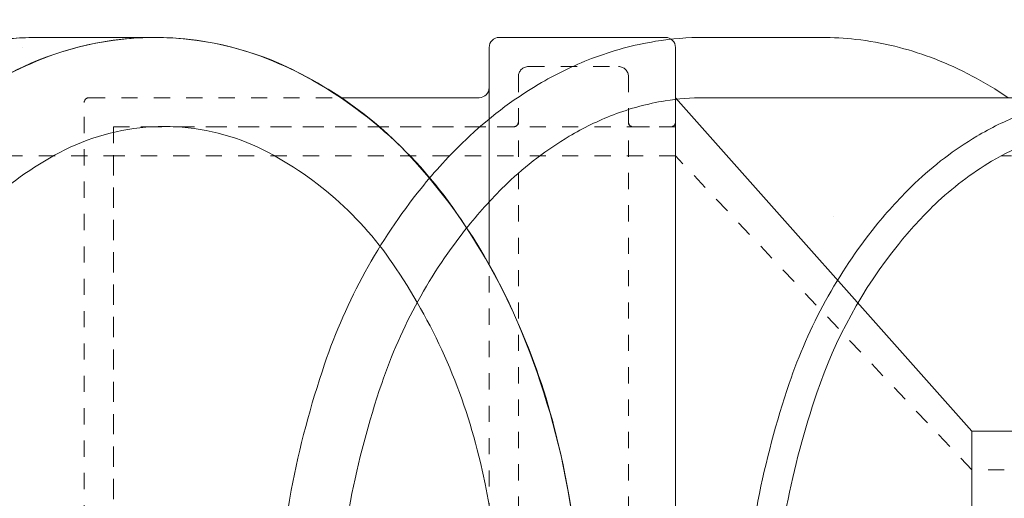
# Model space of a CAD drawing. Units: inches. Extents: x -2678 to 3646, y -52 to 231.
# Drawn here: x 20 to 26, y 7 to 10 of the extents above; entities that cross this region are included whole.
import ezdxf

# ---------------------------------------------------------------- set-up
doc = ezdxf.new("R2010")
doc.units = ezdxf.units.IN
doc.header["$LTSCALE"] = 0.5
doc.header["$MEASUREMENT"] = 0
doc.linetypes.add('HIDDEN2', pattern=[0.1875, 0.125, -0.0625])
for name, color, linetype, lineweight in [('QKT-Hatch', 8, 'Continuous', 9), ('QKT-Internal', 12, 'Continuous', 18), ('QKT-Internal-Hidden', 12, 'HIDDEN2', 9)]:
    doc.layers.add(name, color=color, linetype=linetype, lineweight=lineweight)
doc.layers.add('QKT-No Plot', color=232, linetype='Continuous', lineweight=9, plot=False)
doc.styles.add('QKT-Text', font='arial.ttf')
doc.dimstyles.new('QKT-Dim Style', dxfattribs={"dimtxt": 0.0703125, "dimasz": 0.0859375, "dimexe": 0.03125, "dimexo": 0.03125, "dimgap": 0.03125, "dimtad": 0, "dimdec": 4, "dimzin": 3, "dimdsep": 46, "dimlunit": 4, "dimtxsty": 'QKT-Text', "dimcen": -0.0625, "dimclrd": 256, "dimclre": 256, "dimclrt": 52, "dimadec": 0, "dimazin": 1, "dimtfac": 0.75, "dimtdec": 4, "dimtmove": 0, "dimatfit": 3, "dimfxl": 1, "dimtfill": 1, "dimfrac": 1, "dimtolj": 1, "dimtzin": 0, "dimlwd": -1, "dimlwe": -1, "dimarcsym": 0})

# ---------------------------------------------------------------- blocks, each defined once
blk = doc.blocks.new('*D75')
at = {"layer": 'Defpoints', "color": 0, "transparency": 16777216}
for p in [(-7.105427357601003e-15, 1.987500000000001), (66.43250675563473, 1.987500000000169)]:
    blk.add_point(p, dxfattribs=at)
at = {"layer": 'QKT-No Plot', "transparency": 16777216, "insert": (66.11701604963193, 0.4753091742439995), "char_height": 0.1, "attachment_point": 5, "style": 'QKT-Text', "bg_fill": 3, "box_fill_scale": 1.25, "bg_fill_color": 256, "bg_fill_true_color": 13158600, "bg_fill_transparency": 0}
blk.add_mtext('\\A1;5\'-6{\\H0.75x;\\S7#16;}"', dxfattribs=at)
at = {"layer": 'Defpoints', "color": 0, "transparency": 16777216}
blk.add_point((66.43250675563473, 0.4753091742439995), dxfattribs=at)
blk = doc.blocks.new('_None')
blk = doc.blocks.new('*U72')
at = {"layer": 'QKT-Internal'}
for p, q in [((1.829999999997341, 1.257500000001379), (-2.614797267597169e-12, 3.317500000001033)), ((-2.643218977027573e-12, -3.317499999998979), (-2.643218977027573e-12, 3.317500000001022)), ((3.64749999999998, 1.257500000001357), (1.829999999999984, 1.257500000001357)), ((1.829999999999984, 1.257500000001698), (1.829999999999984, -3.197499999998627))]:
    blk.add_line(p, q, dxfattribs=at)
at = {"layer": 'QKT-Internal-Hidden'}
for p, q in [((0, 3.137500000001364), (-3.470000000000027, 3.137500000001364)), ((-3.470000000000027, -3.137499999998639), (-3.470000000000027, 3.137500000001365)), ((0, 2.95750000000136), (-3.470000000000027, 2.957500000001364)), ((1.829999999999984, 1.017500000001732), (2.842170943040401e-14, 2.957500000001367)), ((2.029999999999973, 1.017500000001377), (1.829999999999984, 1.017500000001377))]:
    blk.add_line(p, q, dxfattribs=at)
blk = doc.blocks.new('*U79')
at = {"layer": 'QKT-Internal'}
for p, q in [((-2.810749455218087, 3.690000000001518), (-3.535533905934329, 3.690000000001518)), ((-1.025304832720565, 3.317500000000352), (-2.816080701420304, 3.317500000000352))]:
    blk.add_line(p, q, dxfattribs=at)
for points in [[(-1.664396726266261, 3.317500000000351, 0.02844140720065522), (-1.88944580444246, 3.453491021464912, 0.0326166679702953), (-2.142953835409742, 3.567189263040438, 0.02891382910947687), (-2.363735135336697, 3.635018550809556, 0.0316699541869785), (-2.603720893754797, 3.677925401719512, 0.02833101747658016), (-2.816052756074612, 3.690000000000368), (-3.540837206790854, 3.690000000000339, 0.04011291571877849), (-3.840129688307741, 3.66595031477764, 0.05189105247233539), (-4.235112803440842, 3.559159522465856, 0.04233804761564157), (-4.564324727932217, 3.399168859574237, 0.0568846419833375), (-5.012835879565728, 3.057754267935999, 0.03245725855550417), (-5.288160932610992, 2.757199823384642, 0.08769701405970272), (-5.883735892896937, 1.671598739925127, 0.03373388276925849), (-6.090488547716205, 0.8924806709098871, 0.09843971904966237), (-6.046594147165933, -1.111312990544046, 0.06901102311119882), (-5.628950842564279, -2.241390699702011, 0.1079441182961343), (-4.772222414161178, -3.260530531032811, 0.05810835122354095), (-4.322678084585277, -3.523259091638909, 0.1016929932556636), (-3.540837206791707, -3.689999999999671), (-2.816052756075464, -3.689999999999671, 0.04493749772857628), (-2.480730811117553, -3.659801960441965, 0.03488134718904887), (-2.212184839352744, -3.591412942164696, 0.05505725607106883), (-1.785394706916975, -3.394958670246232, 0.0128731340863669), (-1.664396726266261, -3.317499999999668, 3.260569326990326)], [(-2.816080701420304, 3.317500000000352, 5.169118814335207e-06), (-2.816111823948376, 3.317500004683604), (-3.540837206790854, 3.317500000000334, 0.04011291571877745), (-3.780649181482602, 3.29822987842982, 0.05189105247233691), (-4.101194923666981, 3.211564569284897, 0.04233804761564048), (-4.373770018874978, 3.079098316012161, 0.05688464198333808), (-4.755057070520763, 2.788855893810468, 0.03245725855550342), (-4.997749382082986, 2.523924489669501, 0.08769701405970279), (-5.530954411476813, 1.552009959652846, 0.03358717040440786), (-5.724201543868446, 0.8246455346766846, 0.09828589763066496), (-5.682843610425692, -1.031051291570927, 0.06912582174631951), (-5.299903689293558, -2.066786610134143, 0.1078732540586931), (-4.546559323411145, -2.964155796465056, 0.05782015735132139), (-4.173237269053743, -3.182049929022681, 0.1014875558516982), (-3.539381548971903, -3.317499999999666), (-2.816052756075464, -3.317499999999666)], [(-0.2984642514030611, 3.137500000000343, 0.02542669923180629), (-0.4649471158444953, 3.211564569284914, 0.05189105247233691), (-0.7854928580288743, 3.298229878429838, 0.04011291571877745), (-1.025304832720622, 3.317500000000352), (-1.025304832720622, 3.317500000000352), (-1.025304832720622, 3.317500000000352, 0.04011291571877745), (-1.265116807412369, 3.298229878429838, 0.05189105247233691), (-1.585662549596748, 3.211564569284914, 0.04233804761564048), (-1.858237644804746, 3.079098316012178, 0.05688464198333808), (-2.23952469645053, 2.788855893810486, 0.03245725855550342), (-2.482217008012753, 2.523924489669518, 0.08769701405970279), (-3.01542203740658, 1.552009959652864, 0.03358717040440786), (-3.208669169798213, 0.8246455346767023, 0.09828589763066496), (-3.167311236355459, -1.031051291570909, 0.06912582174631951), (-2.784371315223325, -2.066786610134125, 0.1078732540586931), (-2.031026949340912, -2.964155796465039, 0.05782015735132139), (-1.65770489498351, -3.182049929022663, 0.2261932279462779), (-0.2699597324716194, -3.137499999999659)], [(-1.025304832720622, 3.13750000000034, 0.04011291571877822), (-1.236374549080779, 3.120539466234912, 0.051891052472338), (-1.520950554001303, 3.043599222781357, 0.04233804761563974), (-1.766157516938165, 2.924433355364727, 0.05688464198333724), (-2.114960439730794, 2.658918424434382, 0.03245725855550369), (-2.341883909771013, 2.411200838478307, 0.08769701405970254), (-2.844950449069302, 1.49422209267565, 0.03350873115128784), (-3.031669307290429, 0.7918730044727504, 0.09820306371222036), (-2.991538938006784, -0.9922680861898887, 0.06919000196316319), (-2.625362878754459, -1.982424480340332, 0.1078278322693928), (-1.922002456471148, -2.820924133474295, 0.05763948235235888), (-1.585491883451425, -3.017170333664489, 0.105780450379471), (-0.9980184439919526, -3.137499999999659, 0.105780450379471)]]:
    blk.add_lwpolyline(points, format="xyb", dxfattribs=at)
at = {"layer": 'QKT-Internal-Hidden'}
blk.add_line((1.357499999999305, 2.957500000000341), (-1.707896341362527, 2.957500000000341), dxfattribs=at)
blk = doc.blocks.new('*U71')
at = {"layer": 'QKT-Internal'}
for p, q in [((7.341536155669218, 3.689999999999834), (8.066320606385403, 3.689999999999834)), ((10.19249999999991, 3.689999999999827), (11.21749999999992, 3.689999999999827)), ((10.12999999999991, 2.28562240598814), (10.12999999999991, 3.627499999999827)), ((11.27999999999992, -3.627500000000168), (11.27999999999992, 3.627499999999827)), ((9.21797663619462, 3.317499999999832), (10.06749999999991, 3.317499999999832))]:
    blk.add_line(p, q, dxfattribs=at)
for points in [[(7.341536155670312, 3.689999999999836, 0.07696834975287027), (6.761411269832521, 3.599165176857559, 0.1298180490284407), (5.737708076859846, 2.924110424744895, 0.07562386699886213), (5.15509966569077, 2.047889712112694, 0.1098622374361896), (4.71401218365979, -1.606977691993807e-13, 0.05900572417672002), (4.853419010745185, -1.187052006715734, 0.09087177257968644), (5.45117432633667, -2.564297376703838, 0.1351292240419107), (6.527972734520105, -3.509116167565124, 0.1076255204207737), (7.341536155670198, -3.69000000000016, 0.9502335986360795)], [(7.341536155670312, -3.690000000000155, -0.07696834975287027), (6.761411269832521, -3.599165176857878, -0.1298180490284407), (5.737708076859846, -2.924110424745214, -0.07562386699886213), (5.15509966569077, -2.047889712113013, -0.1098622374361896), (4.71401218365979, -1.587151109807901e-13, -0.05900572417672002), (4.853419010745185, 1.187052006715415, -0.09087177257968644), (5.45117432633667, 2.564297376703519, -0.1351292240419107), (6.527972734520105, 3.509116167564805, -0.1076255204207737), (7.341536155670198, 3.689999999999841, -0.9502335986360795)], [(8.06632060638644, 3.689999999999836, 0.07696834975287027), (7.48619572054865, 3.599165176857559, 0.1298180490284407), (6.462492527575975, 2.924110424744895, 0.07562386699886213), (5.879884116406899, 2.047889712112694, 0.1098622374361896), (5.438796634375919, -1.606977691993807e-13, 0.05900572417672002), (5.578203461461314, -1.187052006715734, 0.09087177257968644), (6.175958777052799, -2.564297376703838, 0.1351292240419107), (7.252757185236234, -3.509116167565124, 0.1076255204207737), (8.066320606386327, -3.69000000000016, 0.9502335986360795)], [(8.06632060638644, -3.690000000000155, -0.07696834975287027), (7.48619572054865, -3.599165176857878, -0.1298180490284407), (6.462492527575975, -2.924110424745214, -0.07562386699886213), (5.879884116406899, -2.047889712113013, -0.1098622374361896), (5.438796634375919, -1.587151109807901e-13, -0.05900572417672002), (5.578203461461314, 1.187052006715415, -0.09087177257968644), (6.175958777052799, 2.564297376703519, -0.1351292240419107), (7.252757185236234, 3.509116167564805, -0.1076255204207737), (8.066320606386327, 3.689999999999841, -0.9502335986360795)], [(8.066320606384252, 3.689999999999836, -0.07696834975287027), (8.646445492222043, 3.599165176857559, -0.1298180490284407), (9.670148685194718, 2.924110424744895, -0.07562386699886213), (10.25275709636379, 2.047889712112694, -0.1098622374361896), (10.69384457839477, -1.606977691993807e-13, -0.05900572417672002), (10.55443775130938, -1.187052006715734, -0.09087177257968644), (9.956682435717894, -2.564297376703838, -0.1351292240419107), (8.879884027534459, -3.509116167565124, -0.1076255204207737), (8.066320606384366, -3.69000000000016, -0.9502335986360795)], [(8.066320606384252, -3.690000000000155, 0.07696834975287027), (8.646445492222043, -3.599165176857878, 0.1298180490284407), (9.670148685194718, -2.924110424745214, 0.07562386699886213), (10.25275709636379, -2.047889712113013, 0.1098622374361896), (10.69384457839477, -1.587151109807901e-13, 0.05900572417672002), (10.55443775130938, 1.187052006715415, 0.09087177257968644), (9.956682435717894, 2.564297376703519, 0.1351292240419107), (8.879884027534459, 3.509116167564805, 0.1076255204207737), (8.066320606384366, 3.689999999999841, 0.9502335986360795)], [(8.12170897418018, -3.135371368681447, -0.07617910635717651), (7.712733602012278, -3.071992175353434, -0.1295063321980808), (6.927336093195365, -2.552052903271535, -0.07570693608402183), (6.435753424978131, -1.813713026098789, -0.1099074879469195), (6.045758134837385, 0.0005420602053826298, -0.05922402142185931), (6.170428548485276, 1.062421673262264, -0.09116976924578876), (6.690667100351831, 2.260755902636485, -0.1347930865385999), (7.543636718644095, 3.011848917493256, -0.1067359200271387), (8.123182945007258, 3.139633078418315, -0.1067359200271387)], [(8.124656915834336, -3.135371368681447, 0.07617910635717651), (8.533632288002238, -3.071992175353434, 0.1295063321980808), (9.319029796819152, -2.552052903271535, 0.07570693608402183), (9.810612465036385, -1.813713026098789, 0.1099074879469195), (10.20060775517713, 0.0005420602053826298, 0.05922402142185931), (10.07593734152924, 1.062421673262264, 0.09116976924578876), (9.555698789662685, 2.260755902636485, 0.1347930865385999), (8.702729171370422, 3.011848917493256, 0.1067359200271387), (8.123182945007258, 3.139633078418315, 0.1067359200271387)]]:
    blk.add_lwpolyline(points, format="xyb", dxfattribs=at)
for centre, start, end in [((10.19249999999991, 3.627499999999827), 90, 180), ((11.21749999999992, 3.627499999999827), 7.016709298534877e-15, 90), ((10.06749999999991, 3.379999999999832), 270, 7.016709298534877e-15)]:
    blk.add_arc(centre, 0.06249999999999999, start, end, dxfattribs=at)
at = {"layer": 'QKT-Internal-Hidden'}
for p, q in [((10.37249999999992, 3.509999999999827), (10.92749999999992, 3.509999999999827)), ((10.30999999999992, -3.447500000000169), (10.30999999999992, 3.447499999999827)), ((10.98999999999992, -3.447500000000169), (10.98999999999992, 3.447499999999827)), ((7.62999999999991, 0.499068271081582), (7.62999999999991, 3.287499999999831)), ((7.659999999999911, 3.317499999999832), (9.21797663619462, 3.317499999999832)), ((7.809999999999917, 3.137499999999832), (7.809999999999917, -3.137500000000174)), ((7.809999999999917, 3.137499999999832), (10.27999999999992, 3.137499999999832)), ((11.01999999999992, 3.137499999999832), (11.24999999999991, 3.137499999999832)), ((-1.250000000000085, 2.957499999999488), (7.809999999999903, 2.957499999999492)), ((10.12999999999991, -2.285622405988462), (10.12999999999991, 2.28562240598814))]:
    blk.add_line(p, q, dxfattribs=at)
for centre, radius, start, end in [((10.37249999999992, 3.447499999999827), 0.06249999999999999, 90, 180), ((10.92749999999992, 3.447499999999827), 0.06249999999999999, 7.016709298534877e-15, 90), ((7.659999999999911, 3.287499999999831), 0.03000000000000113, 90, 180), ((10.27999999999992, 3.167499999999833), 0.03000000000000113, 270, 7.016709298534877e-15), ((11.01999999999992, 3.167499999999833), 0.03000000000000113, 180, 270), ((11.24999999999991, 3.167499999999833), 0.03000000000000113, 270, 7.016709298534877e-15)]:
    blk.add_arc(centre, radius, start, end, dxfattribs=at)
blk = doc.blocks.new('*U74')
at = {"layer": 'QKT-No Plot'}
dim = blk.add_linear_dim(base=(66.43250675563473, 0.4753091742439995), p1=(-7.105427357601003e-15, 1.987500000000001), p2=(66.43250675563473, 1.987500000000169), angle=1.4496998601749527e-13, dimstyle='QKT-Dim Style', override={"dimtxt": 0.1, "dimjust": 2, "dimlunit": 4, "dimblk1": 'None', "dimblk2": 'None', "dimsah": 1, "dimse1": 1, "dimse2": 1, "dimsd1": 1, "dimsd2": 1, "dimclrt": 256}, dxfattribs=at)
dim.commit()
dim.dimension.update_dxf_attribs({"geometry": '*D75', "text_midpoint": (66.11701604963193, 0.4753091742439995), "dimtype": 161})

msp = doc.modelspace()

# ---------------------------------------------------------------- hatches: boundary and pattern name
at = {"layer": 'QKT-Hatch'}
h = msp.add_hatch(dxfattribs=at)
h.set_pattern_fill('AR-SAND', color=256, scale=2)
h.set_pattern_definition([(37.50000000000001, (0, 0), (-0.1259867162192163, 3.853647538026317), [0, -3.04, 0, -3.4, 0, -3.25]), (7.499999999999999, (0, 0), (3.539553410535454, 5.644292130459481), [0, -1.64, 0, -2.74, 0, -1.05]), (327.5, (-2.46, 0), (6.22828372350299, 0.01131810707392988), [0, -1, 0, -3.6, 0, -4.7]), (317.5, (-2.46, 0), (6.012253209144587, 1.755351129868499), [0, -0.5, 0, -2.36, 0, -2.7])])
edge = h.paths.add_edge_path()
edge.add_spline(control_points=[(17.30355220918368, 8.856630134399543), (17.44955088360562, 8.961088399592223), (17.60342204999619, 9.0442586960874), (17.96008305727116, 9.178592895446297), (18.16541793894282, 9.216630134399892), (18.37078681178735, 9.216630134399892)], knot_values=[5.814624000052406, 5.814624000052406, 5.814624000052406, 5.814624000052406, 6.022899620608114, 6.022899620608114, 6.283185307179586, 6.283185307179586, 6.283185307179586, 6.283185307179586], degree=3, periodic=0)
edge.add_line((18.37078681178732, 9.21663013439989), (19.00982683253739, 9.216630134399894))
edge.add_arc((20.34765140782762, 7.222572493122154), 2.401258101701824, 117.16454290927231, 123.85788428286179, ccw=False)
edge.add_arc((20.52564517626657, 6.980049443306432), 2.698713714027586, 115.8733543913049, 118.1759788708952, ccw=False)
edge.add_arc((20.17005556760211, 7.630776900876691), 1.958371770588131, 107.08919528856319, 114.82066496185209, ccw=False)
edge.add_arc((20.3476514078276, 7.222572493122172), 2.401258101701806, 108.2775385382534, 117.1645429092632)
edge.add_arc((20.52564517626671, 6.980049443306409), 2.698713714027673, 118.1759788708897, 134.3757857724441)
edge.add_arc((20.34765140782757, 7.222572493122126), 2.4012581017018, 135.3872217340668, 137.1172238823838)
edge.add_line((18.58813553805787, 8.856630134399545), (20.44999857947298, 8.856630134399543))
edge.add_line((20.44999857947298, 8.856630134399543), (20.44999857947298, 9.216630134399885))
edge.add_line((20.44999857947298, 9.216630134399885), (22.03797521566769, 9.216630134399885))
edge.add_line((22.03797521566769, 9.216630134399885), (22.88749857947298, 9.216630134399885))
edge.add_arc((22.88749857947298, 9.279130134399885), 0.0625, 270, 360)
edge.add_line((22.94999857947298, 9.279130134399885), (22.94999857947298, 9.036630134399886))
edge.add_line((22.94999857947298, 9.036630134399886), (23.09999857947298, 9.036630134399886))
edge.add_arc((23.09999857947298, 9.066630134399887), 0.03000000000000114, 270, 360)
edge.add_line((23.12999857947298, 9.066630134399887), (23.12999857947298, 9.34663013439988))
edge.add_arc((23.19249857947298, 9.34663013439988), 0.0625, 90, 180, ccw=False)
edge.add_line((23.19249857947298, 9.40913013439988), (23.74749857947299, 9.40913013439988))
edge.add_arc((23.74749857947299, 9.34663013439988), 0.0625, 0, 90, ccw=False)
edge.add_line((23.80999857947299, 9.34663013439988), (23.80999857947299, 9.066630134399887))
edge.add_arc((23.83999857947299, 9.066630134399887), 0.03000000000000114, 180, 270)
edge.add_line((23.83999857947299, 9.036630134399886), (24.06999857947298, 9.036630134399886))
edge.add_arc((24.06999857947298, 9.066630134399887), 0.03000000000000114, 270, 360)
edge.add_line((24.09999857947298, 9.066630134399887), (24.0999985794729, 8.856630134401387))
edge.add_line((24.0999985794729, 8.856630134401387), (24.99694686736903, 7.905766922096352))
edge.add_arc((27.81824057933397, 6.428767001950984), 3.184529317384655, 141.2265576451223, 152.367103130033, ccw=False)
edge.add_arc((27.49530528302499, 6.688167287090942), 2.770312328919835, 133.7905124186618, 141.2265576451228, ccw=False)
edge.add_arc((27.04027419904316, 7.162826624344269), 2.112775429703191, 120.76754754033101, 133.7905124186617, ccw=False)
edge.add_arc((26.87655006382247, 7.437830444578462), 1.79272435003439, 111.07017322289289, 120.7675475403303, ccw=False)
edge.add_arc((26.80872930351416, 7.613864847481524), 1.604077148798233, 99.18827709116812, 111.0701732228934, ccw=False)
edge.add_arc((26.79240350156948, 7.714794233179123), 1.501835901219618, 90.00000000000279, 99.18827709116857, ccw=False)
edge.add_arc((26.79240350156934, 7.714794233179131), 1.50183590121961, 80.81172290883609, 89.99999999999773, ccw=False)
edge.add_arc((26.77607769962465, 7.613864847481521), 1.604077148798238, 68.92982677711308, 80.81172290883569, ccw=False)
edge.add_arc((26.70825693931631, 7.437830444578381), 1.792724350034475, 63.10371190985012, 68.92982677711319, ccw=False)
edge.add_line((27.51924408288697, 9.036630134398731), (29.17520833428936, 9.036630134398777))
edge.add_arc((29.22129254802127, 9.095457713900982), 0.07472910320201152, 231.9256429149932, 430.7627924092021)
edge.add_arc((29.26770833428934, 9.186630134398753), 0.03000000000000455, 90.00000000001359, 223.4088597287916, ccw=False)
edge.add_line((29.26770833428933, 9.216630134398756), (31.6752083342893, 9.216630134398727))
edge.add_arc((31.6752083342893, 9.279130134398748), 0.06250000000002132, 270, 360)
edge.add_line((31.73770833428932, 9.279130134398748), (31.73770833428934, 9.526630134398731))
edge.add_arc((31.80020833428936, 9.526630134398735), 0.06250000000002132, 90, 180.0000000000032, ccw=False)
edge.add_line((31.80020833428936, 9.589130134398756), (32.82520833428936, 9.58913013439873))
edge.add_arc((32.82520833428936, 9.526630134398744), 0.06249999999998579, 0, 90, ccw=False)
edge.add_line((32.88770833428935, 9.526630134398744), (32.88770833428935, 9.036630134399932))
edge.add_line((32.88770833428935, 9.036630134399932), (47.07516043687284, 9.036630134399797))
edge.add_line((47.07516043687284, 9.036630134399797), (47.07516043687274, 9.594130134398695))
edge.add_line((47.07516043687274, 9.594130134398695), (48.15816043687333, 9.594130134398924))
edge.add_line((48.15816043687333, 9.594130134398924), (48.1581604368734, 9.216630134398814))
edge.add_line((48.1581604368734, 9.216630134398814), (50.62516043687482, 9.216630134399265))
edge.add_line((50.62516043687482, 9.216630134399265), (50.62516043687437, 11.53806678657339))
edge.add_line((50.62516043687437, 11.53806678657339), (50.54252183960796, 11.55666047095936))
edge.add_line((50.54252183960796, 11.55666047095936), (50.22252183959112, 11.6142604709657))
edge.add_line((50.22252183959112, 11.6142604709657), (49.98960739089363, 11.66666622191785))
edge.add_line((49.98960739089363, 11.66666622191785), (49.73360739092612, 11.72426622191371))
edge.add_line((49.73360739092612, 11.72426622191371), (49.47760739090062, 11.78186622191524))
edge.add_line((49.47760739090062, 11.78186622191524), (49.20010209527045, 11.84430491343548))
edge.add_line((49.20010209527045, 11.84430491343548), (49.17072037804373, 11.85752668618726))
edge.add_line((49.17072037804373, 11.85752668618726), (49.25886552971366, 11.83108314068502))
edge.add_line((49.25886552971366, 11.83108314068502), (49.47760739090062, 11.78186622191524))
edge.add_line((49.47760739090062, 11.78186622191524), (49.73360739092612, 11.72426622191371))
edge.add_line((49.73360739092612, 11.72426622191371), (49.98960739089363, 11.66666622191785))
edge.add_line((49.98960739089363, 11.66666622191785), (50.22252183959112, 11.61426047096569))
edge.add_line((50.22252183959112, 11.61426047096569), (50.54252183960796, 11.55666047095936))
edge.add_line((50.54252183960796, 11.55666047095936), (50.62516043687437, 11.53806678657339))
edge.add_line((50.62516043687437, 11.53806678657339), (50.62516043687434, 11.68363013439806))
edge.add_line((50.62516043687434, 11.68363013439806), (50.24766043687426, 11.68363013439799))
edge.add_line((50.24766043687426, 11.68363013439799), (50.24766043687403, 12.7666301343986))
edge.add_line((50.24766043687403, 12.7666301343986), (50.80516043687477, 12.7666301343987))
edge.add_line((50.80516043687477, 12.7666301343987), (50.80516043687489, 25.63748127503072))
edge.add_line((50.80516043687489, 25.63748127503072), (50.54934942605408, 25.56073797178071))
edge.add_line((50.54934942605408, 25.56073797178071), (50.4213494260334, 25.56073797178071))
edge.add_line((50.4213494260334, 25.56073797178071), (50.38329953191585, 25.54932300354655))
edge.add_line((50.38329953191585, 25.54932300354655), (50.03734942606061, 25.44553797178237))
edge.add_line((50.03734942606061, 25.44553797178237), (49.90934942603064, 25.44553797178237))
edge.add_line((49.90934942603064, 25.44553797178237), (49.67929953190947, 25.37652300354264))
edge.add_line((49.67929953190947, 25.37652300354264), (49.55472037803232, 25.33914925737771))
edge.add_line((49.55472037803232, 25.33914925737771), (49.42672037803439, 25.28154925738285))
edge.add_line((49.42672037803439, 25.28154925738285), (49.2347203780325, 25.22394925737945))
edge.add_line((49.2347203780325, 25.22394925737945), (49.17028536140528, 25.19495349989933))
edge.add_line((49.17028536140528, 25.19495349989933), (49.0594309131304, 25.14506899817197))
edge.add_line((49.0594309131304, 25.14506899817197), (48.93143091311057, 25.02986899815411))
edge.add_line((48.93143091311057, 25.02986899815411), (48.80343091312457, 24.97226899816671))
edge.add_line((48.80343091312457, 24.97226899816671), (48.71292618097835, 24.89081473922913))
edge.add_line((48.71292618097835, 24.89081473922913), (48.63642775836982, 24.7531175785438))
edge.add_line((48.63642775836982, 24.7531175785438), (48.48343091313193, 24.6842689981818))
edge.add_line((48.48343091313193, 24.6842689981818), (48.45692618100541, 24.66041473926618))
edge.add_line((48.45692618100541, 24.66041473926618), (48.39292618100167, 24.54521473926792))
edge.add_line((48.39292618100167, 24.54521473926792), (48.32892618101329, 24.48761473927414))
edge.add_line((48.32892618101329, 24.48761473927414), (48.26492618099741, 24.37241473924557))
edge.add_line((48.26492618099741, 24.37241473924557), (48.20092618100887, 24.31481473926008))
edge.add_line((48.20092618100887, 24.31481473926008), (48.13692618100144, 24.19961473923834))
edge.add_line((48.13692618100144, 24.19961473923834), (47.94492618101827, 24.02681473927866))
edge.add_line((47.94492618101827, 24.02681473927866), (47.88092618100904, 23.91161473925367))
edge.add_line((47.88092618100904, 23.91161473925367), (47.70217854706723, 23.75074186871759))
edge.add_line((47.70217854706723, 23.75074186871759), (47.6381785470379, 23.69314186869123))
edge.add_line((47.6381785470379, 23.69314186869123), (47.4594309131184, 23.53226899817545))
edge.add_line((47.4594309131184, 23.53226899817545), (47.33143091315385, 23.47466899818718))
edge.add_line((47.33143091315385, 23.47466899818718), (47.26743091312824, 23.41706899815992))
edge.add_line((47.26743091312824, 23.41706899815992), (46.99428536140384, 23.29415349989739))
edge.add_line((46.99428536140384, 23.29415349989739), (46.86628536134133, 23.23655349986511))
edge.add_line((46.86628536134133, 23.23655349986511), (46.75543091314964, 23.18666899818424))
edge.add_line((46.75543091314964, 23.18666899818424), (46.69143091312732, 23.12906899815994))
edge.add_line((46.69143091312732, 23.12906899815994), (46.56343091312461, 23.07146899816502))
edge.add_line((46.56343091312461, 23.07146899816502), (46.49943091313084, 23.01386899816639))
edge.add_line((46.49943091313084, 23.01386899816639), (46.43909442504267, 22.9867175785287))
edge.add_line((46.43909442504267, 22.9867175785287), (46.40892618099645, 22.93241473924549))
edge.add_line((46.40892618099645, 22.93241473924549), (46.39507176588094, 22.90747679203763))
edge.add_line((46.39507176588094, 22.90747679203763), (46.39507176588094, 22.91994576564245))
edge.add_line((46.39507176588094, 22.91994576564245), (46.40892618099645, 22.93241473924549))
edge.add_line((46.40892618099645, 22.93241473924549), (46.43909442504267, 22.9867175785287))
edge.add_line((46.43909442504267, 22.9867175785287), (46.49943091313084, 23.01386899816639))
edge.add_line((46.49943091313084, 23.01386899816639), (46.56343091312461, 23.07146899816502))
edge.add_line((46.56343091312461, 23.07146899816502), (46.69143091312732, 23.12906899815994))
edge.add_line((46.69143091312732, 23.12906899815994), (46.75543091314964, 23.18666899818424))
edge.add_line((46.75543091314964, 23.18666899818424), (46.86628536134133, 23.23655349986511))
edge.add_line((46.86628536134133, 23.23655349986511), (46.99428536140384, 23.29415349989739))
edge.add_line((46.99428536140384, 23.29415349989739), (47.26743091312824, 23.41706899815992))
edge.add_line((47.26743091312824, 23.41706899815992), (47.33143091315385, 23.47466899818718))
edge.add_line((47.33143091315385, 23.47466899818718), (47.4594309131184, 23.53226899817545))
edge.add_line((47.4594309131184, 23.53226899817545), (47.6381785470379, 23.69314186869123))
edge.add_line((47.6381785470379, 23.69314186869123), (47.70217854706723, 23.75074186871759))
edge.add_line((47.70217854706723, 23.75074186871759), (47.88092618100904, 23.91161473925367))
edge.add_line((47.88092618100904, 23.91161473925367), (47.94492618101536, 24.02681473927344))
edge.add_line((47.94492618101536, 24.02681473927344), (47.95817854708966, 24.03874186874118))
edge.add_line((47.95817854708966, 24.03874186874118), (48.13692618100144, 24.19961473923834))
edge.add_line((48.13692618100144, 24.19961473923834), (48.20092618100887, 24.31481473926008))
edge.add_line((48.20092618100887, 24.31481473926008), (48.26492618099741, 24.37241473924557))
edge.add_line((48.26492618099741, 24.37241473924557), (48.32892618101329, 24.48761473927414))
edge.add_line((48.32892618101329, 24.48761473927414), (48.39292618100167, 24.54521473926792))
edge.add_line((48.39292618100167, 24.54521473926792), (48.46576109171599, 24.67631757854405))
edge.add_line((48.46576109171599, 24.67631757854405), (48.63642775836982, 24.7531175785438))
edge.add_line((48.63642775836982, 24.7531175785438), (48.71292618097835, 24.89081473922913))
edge.add_line((48.71292618097835, 24.89081473922913), (48.80343091312457, 24.97226899816671))
edge.add_line((48.80343091312457, 24.97226899816671), (48.93143091311057, 25.02986899815411))
edge.add_line((48.93143091311057, 25.02986899815411), (49.0594309131304, 25.14506899817197))
edge.add_line((49.0594309131304, 25.14506899817197), (49.17028536140528, 25.19495349989933))
edge.add_line((49.17028536140528, 25.19495349989933), (49.23472037803251, 25.22394925737945))
edge.add_line((49.23472037803251, 25.22394925737945), (49.42672037803439, 25.28154925738285))
edge.add_line((49.42672037803439, 25.28154925738285), (49.55472037803233, 25.33914925737771))
edge.add_line((49.55472037803233, 25.33914925737771), (49.67929953190947, 25.37652300354264))
edge.add_line((49.67929953190947, 25.37652300354264), (49.90934942603065, 25.44553797178237))
edge.add_line((49.90934942603065, 25.44553797178237), (50.0373494260606, 25.44553797178237))
edge.add_line((50.0373494260606, 25.44553797178237), (50.38329953191585, 25.54932300354655))
edge.add_line((50.38329953191585, 25.54932300354655), (50.42134942603341, 25.56073797178071))
edge.add_line((50.42134942603341, 25.56073797178071), (50.54934942605408, 25.56073797178071))
edge.add_line((50.54934942605408, 25.56073797178071), (50.8051604368749, 25.63748127503072))
edge.add_line((50.8051604368749, 25.63748127503072), (50.80516024404294, 28.93966459363994))
edge.add_line((50.80516024404294, 28.93966459363994), (5.999999807167526, 28.93966459363998))
edge.add_line((5.999999807167526, 28.93966459363998), (5.999999999999943, 9.591095675161139))
edge.add_line((5.999999999999943, 9.59109567516114), (7.03749999999371, 9.591095675161672))
edge.add_arc((7.037499999993742, 9.528595675161672), 0.0625, 2.927436071331613e-11, 90.00000000002927, ccw=False)
edge.add_line((7.099999999993742, 9.528595675161704), (7.09999999999399, 9.038595675159973))
edge.add_line((7.09999999999399, 9.038595675159973), (8.099998579472981, 9.038595675159964))
edge.add_line((8.099998579472981, 9.038595675159964), (8.099998579472981, 9.52663013439988))
edge.add_arc((8.162498579472981, 9.52663013439988), 0.0625, 90, 180, ccw=False)
edge.add_line((8.162498579472981, 9.58913013439988), (9.187498579472987, 9.58913013439988))
edge.add_arc((9.187498579472987, 9.52663013439988), 0.0625, 0, 90, ccw=False)
edge.add_line((9.249998579472987, 9.52663013439988), (9.249998579472987, 9.279130134399885))
edge.add_arc((9.312498579472987, 9.279130134399885), 0.0625, 180, 270)
edge.add_line((9.312498579472987, 9.216630134399885), (11.74999857947299, 9.216630134399885))
edge.add_line((11.74999857947299, 9.216630134399885), (11.74999857947299, 9.099130134399886))
edge.add_arc((11.81249857947299, 9.099130134399886), 0.0625, 180, 270)
edge.add_line((11.81249857947299, 9.036630134399886), (12.81999857947363, 9.036630134399541))
edge.add_line((12.81999857947363, 9.036630134399541), (17.60586849498663, 9.036630134399884))
h.paths.add_polyline_path([(48.52092618100254, 12.19066120431164), (48.52273493014069, 12.18740545586298), (48.52816117755565, 12.18414970741407)], flags=16)
edge = h.paths.add_edge_path()
edge.add_line((92.89250247472236, 28.93966459363987), (57.08015757648808, 28.9396645936399))
edge.add_line((57.08015757648808, 28.9396645936399), (57.08016043687476, 12.76663013439991))
edge.add_line((57.08016043687476, 12.76663013439991), (57.63766043687424, 12.76663013440002))
edge.add_line((57.63766043687424, 12.76663013440002), (57.63766043687446, 11.75053346361539))
edge.add_line((57.63766043687446, 11.75053346361539), (57.66671261863569, 11.76360694540701))
edge.add_line((57.66671261863569, 11.76360694540701), (57.63766043687446, 11.73745998182095))
edge.add_line((57.63766043687446, 11.73745998182095), (57.63766043687447, 11.68363013439941))
edge.add_line((57.63766043687447, 11.68363013439941), (57.57784949529712, 11.6836301343994))
edge.add_line((57.57784949529712, 11.6836301343994), (57.52689025239864, 11.63776681578912))
edge.add_line((57.52689025239864, 11.63776681578912), (57.26016043687436, 11.55774787113961))
edge.add_line((57.26016043687436, 11.55774787113961), (57.26016043687484, 9.142630134399242))
edge.add_line((57.26016043687484, 9.142630134399242), (57.07754685344977, 8.960016550974014))
edge.add_arc((50.69916043687414, 9.142630134399878), 6.381000000000638, 349.1333967550986, 358.36006639207403, ccw=False)
edge.add_line((56.96574123566324, 7.939664593639881), (92.77250533510892, 7.939664593639883))
edge.add_line((92.77250533510892, 7.939664593639883), (92.77250533510868, 8.93266459363744))
edge.add_line((92.77250533510868, 8.93266459363744), (92.43750533510836, 8.932664593637359))
edge.add_line((92.43750533510836, 8.932664593637359), (92.43750533510809, 9.989664593637361))
edge.add_line((92.43750533510809, 9.989664593637361), (92.89250533510884, 9.989664593637475))
edge.add_line((92.89250533510884, 9.989664593637475), (92.89250247472236, 28.93966459363987))
h = msp.add_hatch(dxfattribs=at)
h.set_pattern_fill('GRAVEL', color=256, scale=3)
h.set_pattern_definition([(228.012787504, (2.16, 3), (-24.00000000000018, -27.00000000000001), [0.403608, -39.9572641412211]), (184.969740728, (1.89, 2.7), (35.99999999999993, 3.000000000000105), [0.692604, -68.56777428368999]), (132.510447078, (1.2, 2.64), (30.00000000000035, -32.99999999999959), [0.488364, -48.3480977882991]), (267.273689006, (0.03, 1.89), (3.000000000000073, 60.00000000000006), [0.6307139999999999, -62.440674124887]), (292.833654178, (0, 1.26), (-14.99999999999996, 36.00000000000009), [0.6184649999999999, -61.22811938426489]), (357.273689006, (0.24, 0.6900000000000001), (-60.00000000000006, 3.000000000000076), [0.6307139999999999, -62.440674124887]), (37.6942404667, (0.8699999999999999, 0.66), (-38.99999999999999, -29.99999999999992), [0.8340869999999999, -82.574545646748]), (72.2553283749, (1.53, 1.17), (21.00000000000008, 66.00000000000001), [0.7874639999999998, -77.95896449044018]), (121.429565615, (1.77, 1.92), (-24.00000000000006, 38.99999999999996), [0.63285, -62.65221932918699]), (175.236358309, (1.44, 2.46), (32.99999999999995, -3.000000000000114), [0.722496, -35.4022877363769]), (222.397437798, (0.72, 2.52), (-35.99999999999989, -32.99999999999991), [0.9343440000000001, -92.5001250143847]), (138.814074834, (3, 1.86), (-21.0000000000001, 18), [0.3189029999999999, -31.57153443820409]), (171.46923439, (2.76, 2.07), (38.99999999999999, -5.999999999999986), [0.606711, -60.06453424847101]), (225, (2.16, 2.16), (-3.33066907387547e-16, -2.999999999999799), [0.4242629999999999, -3.8183776871193]), (203.198590514, (1.95, 2.52), (14.99999999999997, 5.999999999999926), [0.228474, -22.6188453175917]), (291.801409486, (1.74, 2.43), (-2.999999999999052, 9.000000000000307), [0.323109, -15.8323854214035]), (30.96375653209999, (1.86, 2.13), (9.000000000000158, 5.999999999999939), [0.5247869999999999, -16.96806868453589]), (161.565051177, (2.31, 2.4), (6.000000000000035, -2.99999999999993), [0.379473, -9.107359980505198]), (16.389540334, (0, 2.43), (29.9999999999999, 9.000000000000131), [0.5316, -52.6285354400082]), (70.3461759419, (0.51, 2.58), (-12.00000000000366, -33.00000000001019), [0.445983, -44.152223241957]), (293.198590514, (2.31, 3), (-5.999999999999911, 14.99999999999997), [0.456945, -22.3903743175917]), (343.610459666, (2.49, 2.58), (-29.9999999999999, 9.000000000000131), [0.5315999999999999, -52.62853544000699]), (339.44395478, (0, 0.5700000000000001), (-15.00000000000011, 6.000000000000073), [0.5126399999999999, -25.1193712359525]), (294.775140569, (0.48, 0.39), (-15.00000000000002, 33.00000000000001), [0.429534, -42.523929189828]), (66.8014094864, (2.34, 0), (5.999999999999943, 14.99999999999991), [0.456945, -22.3903743175917]), (17.3540246363, (2.52, 0.42), (-38.99999999999993, -11.99999999999989), [0.502893, -49.78627084272]), (69.44395478040002, (0.8699999999999999, 0), (-6.000000000000021, -14.99999999999986), [0.2563199999999999, -25.3756912359525]), (101.309932474, (2.16, 0), (-2.999999999999892, 12.00000000000004), [0.15297, -15.1440885407784]), (165.963756532, (2.13, 0.15), (8.999999999999876, -3.000000000000004), [0.618465, -11.7508518768531]), (186.009005957, (1.53, 0.3), (30.00000000000014, 2.999999999999949), [0.57315, -56.74176952362841]), (303.690067526, (1.86, 1.86), (-2.999999999999962, 5.999999999999957), [0.4326659999999999, -10.383987826392]), (353.157226587, (2.1, 1.5), (51.00000000000004, -6.000000000000158), [0.755382, -74.7826878720849]), (60.9453959009, (2.85, 1.41), (-11.99999999999993, -20.99999999999993), [0.308868, -30.578022422961]), (90, (3, 1.68), (-3, 3), [0.18, -2.82]), (120.256437164, (1.47, 0.39), (12.00000000000003, -21.00000000000002), [0.416772, -41.2605599683494]), (48.01278750420001, (1.26, 0.75), (24, 26.99999999999993), [0.8072159999999999, -39.5536561412211]), (0, (1.8, 1.35), (3, 3), [0.78, -2.22]), (325.3048464690001, (2.58, 1.35), (30.00000000000042, -20.99999999999947), [0.474342, -46.95982290252599]), (254.054604099, (2.97, 1.08), (-3.000000000000113, -12.00000000000001), [0.436806, -21.4035236678415]), (207.645975364, (2.85, 0.66), (-56.99999999999985, -30.00000000000014), [0.711195, -70.40842254677818]), (175.42607874, (2.22, 0.33), (-38.99999999999986, 3.000000000000004), [0.752397, -74.48722022390669])])
edge = h.paths.add_edge_path()
edge.add_spline(control_points=[(17.30357073426173, 2.941630134399543), (17.40969305759732, 2.86566157922465), (17.51997005144707, 2.800932565405188), (17.87041144100098, 2.638265075606967), (18.12055506142603, 2.581630134399874), (18.37078681178735, 2.581630134399874)], knot_values=[3.141592653589794, 3.141592653589794, 3.141592653589794, 3.141592653589794, 3.293002990876376, 3.293002990876376, 3.610148145556584, 3.610148145556584, 3.610148145556584, 3.610148145556584], degree=3, periodic=0)
edge.add_line((17.60578174767642, 2.761630134399883), (12.81999857947365, 2.761630134399883))
edge.add_line((12.81999857947365, 2.761630134399883), (11.81249857947297, 2.76163013439988))
edge.add_arc((11.76641436574103, 2.702802554897677), 0.0747291032020284, 51.92564291497396, 250.7627924092193)
edge.add_arc((11.71999857947299, 2.611630134399882), 0.03000000000000153, -90, 43.40885972880528, ccw=False)
edge.add_line((11.71999857947299, 2.58163013439988), (9.312498579472987, 2.58163013439988))
edge.add_arc((9.312498579472987, 2.51913013439988), 0.0625, 90, 180)
edge.add_line((9.249998579472987, 2.51913013439988), (9.249998579472987, 2.271630134399885))
edge.add_arc((9.187498579472987, 2.271630134399885), 0.0625, -90, 0, ccw=False)
edge.add_line((9.187498579472987, 2.209130134399885), (8.162498579472981, 2.209130134399885))
edge.add_arc((8.162498579472981, 2.271630134399885), 0.0625, 180, 270, ccw=False)
edge.add_line((8.099998579472981, 2.271630134399885), (8.099998579472967, 2.763595675159785))
edge.add_line((8.099998579472967, 2.763595675159785), (7.099999999997181, 2.763595675159792))
edge.add_line((7.099999999997181, 2.763595675159792), (7.099999999997436, 2.273595675161711))
edge.add_arc((7.037499999997436, 2.273595675161678), 0.0625, -89.99999999997402, 3.012701199622825e-11, ccw=False)
edge.add_line((7.037499999997465, 2.211095675161678), (6.000000000000099, 2.211095675161147))
edge.add_line((6.000000000000099, 2.211095675161147), (6.000000000000114, 1.939664593639883))
edge.add_line((6.000000000000114, 1.939664593639883), (101.9999992286686, 1.939664593639883))
edge.add_line((101.9999992286686, 1.939664593639883), (101.9999992286686, 7.939664593639858))
edge.add_line((101.9999992286686, 7.939664593639858), (97.22750533510855, 7.939664593639858))
edge.add_line((97.22750533510855, 7.939664593639858), (97.22750533510872, 7.244664593638266))
edge.add_line((97.22750533510872, 7.244664593638266), (97.10750533510888, 7.12466459363829))
edge.add_arc((92.80250533510822, 7.124664593639968), 4.305000000000661, 270, 359.99999999997766, ccw=False)
edge.add_line((92.80250533510822, 2.819664593639308), (92.68250533510844, 2.699664593639529))
edge.add_line((92.68250533510844, 2.699664593639529), (90.99450533510817, 2.699664593639103))
edge.add_line((90.99450533510817, 2.699664593639103), (90.99450533510826, 2.364664593638782))
edge.add_line((90.99450533510826, 2.364664593638782), (89.93750533510824, 2.364664593638526))
edge.add_line((89.93750533510824, 2.364664593638526), (89.93750533510813, 2.821630134401153))
edge.add_line((89.93750533510813, 2.821630134401153), (51.57215528223286, 2.821630134401063))
edge.add_arc((50.69916043687415, 9.142630134399873), 6.381000000000615, 271.6399336079242, 277.8633892441628, ccw=False)
edge.add_line((50.88177402029982, 2.764243717824261), (50.69916043687478, 2.581630134399276))
edge.add_line((50.69916043687478, 2.581630134399276), (48.15816043687468, 2.581630134398793))
edge.add_line((48.15816043687468, 2.581630134398793), (48.15816043687475, 2.20413013439871))
edge.add_line((48.15816043687475, 2.20413013439871), (47.07516043687415, 2.204130134398483))
edge.add_line((47.07516043687415, 2.204130134398483), (47.07516043687404, 2.761630134399787))
edge.add_line((47.07516043687404, 2.761630134399787), (32.88770833428936, 2.76163013439993))
edge.add_line((32.88770833428936, 2.76163013439993), (32.88770833428935, 2.271630134398727))
edge.add_arc((32.82520833428936, 2.271630134398727), 0.06249999999999289, -90, 0, ccw=False)
edge.add_line((32.82520833428936, 2.209130134398734), (31.80020833428937, 2.209130134398706))
edge.add_arc((31.80020833428937, 2.271630134398723), 0.06250000000001776, 179.9999999999967, 269.99999999999676, ccw=False)
edge.add_line((31.73770833428935, 2.271630134398727), (31.73770833428933, 2.519130134398715))
edge.add_arc((31.67520833428931, 2.519130134398715), 0.06250000000002132, 4.071109992271913e-13, 90.00000000001303)
edge.add_line((31.67520833428929, 2.581630134398736), (29.23770833428929, 2.581630134398722))
edge.add_line((29.23770833428929, 2.581630134398722), (29.23770833428938, 2.699130134398672))
edge.add_arc((29.17520833428937, 2.699130134398672), 0.06250000000001421, 0, 90)
edge.add_line((29.17520833428937, 2.761630134398686), (28.84999857947298, 2.761630134398692))
edge.add_line((28.84999857947298, 2.761630134398692), (28.84999857947298, 2.396630134401263))
edge.add_arc((28.78749857947298, 2.396630134401263), 0.0625, -90, 0, ccw=False)
edge.add_line((28.78749857947298, 2.334130134401263), (27.87249857947296, 2.334130134401263))
edge.add_arc((27.87249857947296, 2.396630134401263), 0.0625, 180, 270, ccw=False)
edge.add_line((27.80999857947296, 2.396630134401263), (27.80999857947296, 2.639130134401256))
edge.add_arc((27.74749857947296, 2.639130134401256), 0.0625, 0, 90)
edge.add_line((27.74749857947296, 2.701630134401256), (27.46125383576143, 2.720141153776645))
edge.add_arc((26.80715644741144, 4.194685471344249), 1.613110144384809, 270.4748340360834, 293.92173396380076, ccw=False)
edge.add_line((26.82052481135023, 2.581630721881981), (25.00165557821455, 2.581630134398721))
edge.add_line((25.00165557821455, 2.581630134398721), (24.30492136136426, 2.581630134398723))
edge.add_arc((24.29162407334119, 4.194685471344256), 1.613110144384826, 265.6624734561812, 270.47230941672115, ccw=False)
edge.add_line((24.16962160304246, 2.586195578569595), (24.09999857947297, 2.58163013440109))
edge.add_line((24.09999857947297, 2.58163013440109), (24.09999857947298, 2.271630134399888))
edge.add_arc((24.03749857947298, 2.271630134399885), 0.0625, -90, 2.3874235921539366e-12, ccw=False)
edge.add_line((24.03749857947298, 2.209130134399885), (23.01249857947298, 2.209130134399885))
edge.add_arc((23.01249857947298, 2.271630134399885), 0.0625, 180, 270, ccw=False)
edge.add_line((22.94999857947298, 2.271630134399885), (22.94999857947298, 2.51913013439988))
edge.add_arc((22.88749857947298, 2.51913013439988), 0.0625, 0, 90)
edge.add_line((22.88749857947298, 2.58163013439988), (22.03802708846328, 2.581630134399882))
edge.add_arc((20.70020251317291, 4.575687775677515), 2.401258101701807, 297.1645429092565, 303.85788428286577, ccw=False)
edge.add_arc((20.52220874473256, 4.818210825492644), 2.698713714027702, 295.8733543914193, 298.1759788709135, ccw=False)
edge.add_arc((20.87779835339855, 4.167483367923065), 1.958371770588121, 270.2492934617202, 294.82066496196074, ccw=False)
edge.add_line((20.88631918585398, 2.209130134399879), (20.16799320736455, 2.209130134399879))
edge.add_arc((20.16476397125966, 4.127681614289187), 1.918554197553792, 252.2984257989272, 270.0964380821033, ccw=False)
edge.add_arc((20.16807175668377, 4.168399542500365), 1.958371770588128, 245.24326564392328, 252.5684525570957, ccw=False)
edge.add_arc((20.52564517626707, 4.818210825493227), 2.698713714027695, 241.82402112910398, 244.1266456087571, ccw=False)
edge.add_arc((20.34765140782758, 4.575687775677636), 2.401258101701802, 236.14211571714, 242.83545709073968, ccw=False)
edge.add_line((19.00982683253741, 2.581630134399874), (18.31802235873468, 2.581630134399874))
edge = h.paths.add_edge_path()
edge.add_line((89.93750533510693, 7.489664593638782), (90.99450533510695, 7.489664593639038))
edge.add_line((90.99450533510695, 7.489664593639038), (90.99450533510704, 7.154664593638717))
edge.add_line((90.99450533510704, 7.154664593638717), (92.68250533510736, 7.154664593639144))
edge.add_line((92.68250533510736, 7.154664593639144), (92.80250533510734, 7.034664593639308))
edge.add_arc((92.80250533510822, 7.124664593639966), 0.090000000000658, 269.9999999994391, 359.999999998336)
edge.add_line((92.89250533510888, 7.124664593637352), (92.77250533510907, 7.244664593637156))
edge.add_line((92.77250533510907, 7.244664593637156), (92.77250533510892, 7.939664593639861))
edge.add_line((92.77250533510892, 7.939664593639861), (56.96574123566325, 7.93966459363986))
edge.add_arc((50.69916043687275, 9.142630134400397), 6.381000000002121, 340.72865625535815, 349.1333967550962, ccw=False)
edge.add_line((56.72260836974556, 7.036630134401015), (89.93750533510705, 7.036630134401022))
edge.add_line((89.93750533510705, 7.036630134401022), (89.93750533510693, 7.489664593638782))

# ---------------------------------------------------------------- block references
msp.add_blockref('*U71', (12.81999857947307, 5.899130134400053))

# ---------------------------------------------------------------- next in the draw order: block references
msp.add_blockref('*U74', (26.12999857947295, 4.929130134400921))

# ---------------------------------------------------------------- next in the draw order: block references
for name, p in [('*U79', (27.81770833429002, 5.89913013439839)), ('*U72', (24.09999857947298, 5.899130134399897))]:
    msp.add_blockref(name, p)

doc.saveas('drawing.dxf')
